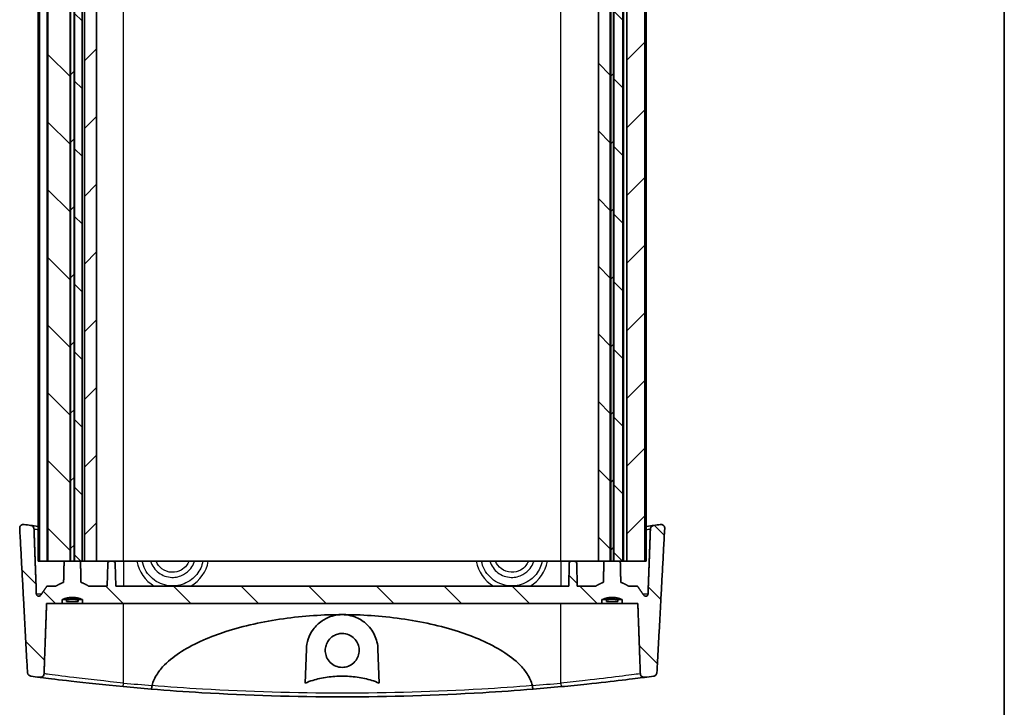
# Model space of a CAD drawing. Units: millimetres. Extents: x 0 to 2767, y 0 to 562.
# Drawn here: x 1248 to 1378, y 93 to 185 of the extents above; entities that cross this region are included whole.
import ezdxf

# ---------------------------------------------------------------- set-up
doc = ezdxf.new("R2010")
doc.units = ezdxf.units.MM
doc.header["$LTSCALE"] = 1.5
for name, color, linetype, lineweight in [('Border (ISO)', 7, 'Continuous', 35), ('Hatch (ISO)', 1, 'Continuous', 18), ('Visible (ISO)', 7, 'Continuous', 35), ('Visible Narrow (ISO)', 7, 'Continuous', 25)]:
    doc.layers.add(name, color=color, linetype=linetype, lineweight=lineweight)
pattern_1 = [(45, (567.5, -16), (-4.49013, 4.49013), [])]
pattern_2 = [(135.0002, (567.5, -16), (-4.49011, -4.490145), [])]

# ---------------------------------------------------------------- blocks, each defined once
blk = doc.blocks.new('図面枠 tk図枠')
at = {"layer": 'Border (ISO)'}
blk.add_line((405.5, 289), (405.5, 8), dxfattribs=at)

msp = doc.modelspace()

# ---------------------------------------------------------------- hatches: boundary and pattern name
at = {"layer": 'Hatch (ISO)'}
h = msp.add_hatch(dxfattribs=at)
h.set_pattern_fill('ANSI31', color=256, scale=50.8, angle=90.00021, style=0)
h.set_pattern_definition(pattern_2)
h.paths.add_polyline_path([(1254.5866, 112.6917), (1254.5866, 230.6917), (1253.7926, 230.6917), (1251.6376, 230.6917), (1251.6376, 112.6917), (1253.7926, 112.6917)])
h = msp.add_hatch(dxfattribs=at)
h.set_pattern_fill('ANSI31', color=256, scale=50.8, style=0)
h.set_pattern_definition(pattern_1)
h.paths.add_polyline_path([(1254.6443, 230.6917), (1254.6443, 112.6917), (1255.1134, 112.6917), (1255.1134, 230.6917)])
h = msp.add_hatch(dxfattribs=at)
h.set_pattern_fill('ANSI31', color=256, scale=50.8, angle=90.00021, style=0)
h.set_pattern_definition(pattern_2)
h.paths.add_polyline_path([(1256.1788, 112.6917), (1256.1788, 230.6917), (1255.9651, 230.6917), (1255.1711, 230.6917), (1255.1711, 112.6917), (1255.9651, 112.6917)])
h = msp.add_hatch(dxfattribs=at)
h.set_pattern_fill('ANSI31', color=256, scale=50.8, style=0)
h.set_pattern_definition(pattern_1)
h.paths.add_polyline_path([(1256.4788, 230.6917), (1256.4788, 112.6917), (1258.0757, 112.6917), (1258.0757, 230.6917)])
h = msp.add_hatch(dxfattribs=at)
h.set_pattern_fill('ANSI31', color=256, scale=50.8, angle=90.00021, style=0)
h.set_pattern_definition(pattern_2)
h.paths.add_polyline_path([(1324.6543, 112.6917), (1325.3926, 112.6917), (1326.2366, 112.6917), (1326.2366, 230.6917), (1325.3926, 230.6917), (1324.6543, 230.6917)])
h = msp.add_hatch(dxfattribs=at)
h.set_pattern_fill('ANSI31', color=256, scale=50.8, style=0)
h.set_pattern_definition(pattern_1)
h.paths.add_polyline_path([(1326.2943, 230.6917), (1326.2943, 112.6917), (1326.6634, 112.6917), (1326.6634, 230.6917)])
h = msp.add_hatch(dxfattribs=at)
h.set_pattern_fill('ANSI31', color=256, scale=50.8, angle=90.00021, style=0)
h.set_pattern_definition(pattern_2)
h.paths.add_polyline_path([(1326.7211, 230.6917), (1326.7211, 112.6917), (1327.5651, 112.6917), (1327.9147, 112.6917), (1327.9147, 230.6917), (1327.5651, 230.6917)])
h = msp.add_hatch(dxfattribs=at)
h.set_pattern_fill('ANSI31', color=256, scale=50.8, style=0)
h.set_pattern_definition(pattern_1)
h.paths.add_polyline_path([(1328.449, 230.6917), (1328.449, 112.6917), (1330.8201, 112.6917), (1330.8201, 230.6917)])
h = msp.add_hatch(dxfattribs=at)
h.set_pattern_fill('ANSI31', color=256, scale=50.8, angle=90.00021, style=0)
h.set_pattern_definition(pattern_2)
edge = h.paths.add_edge_path()
edge.add_spline(control_points=[(1253.5372, 107.5917), (1254.8788, 108.1631), (1256.2205, 107.5917)], knot_values=[0, 0, 0, 0.27495454, 0.27495454, 0.27495454], weights=[1, 1.10526316, 1], degree=2, periodic=0)
edge.add_line((1256.2205, 107.5917), (1256.2205, 107.0917))
edge.add_line((1256.2205, 107.0917), (1325.1372, 107.0917))
edge.add_line((1325.1372, 107.0917), (1325.1372, 107.5917))
edge.add_spline(control_points=[(1325.1372, 107.5917), (1326.4788, 108.1631), (1327.8205, 107.5917)], knot_values=[0, 0, 0, 0.27495454, 0.27495454, 0.27495454], weights=[1, 1.10526316, 1], degree=2, periodic=0)
edge.add_line((1327.8205, 107.5917), (1327.8205, 107.0917))
edge.add_line((1327.8205, 107.0917), (1329.8885, 107.0917))
edge.add_line((1329.8885, 107.0917), (1330.2263, 97.7645))
edge.add_spline(control_points=[(1330.2263, 97.7645), (1330.2277, 97.7253), (1330.2339, 97.6865), (1330.2556, 97.611), (1330.271, 97.5747), (1330.3234, 97.4835), (1330.3673, 97.4336), (1330.4737, 97.352), (1330.5357, 97.3217), (1330.6687, 97.2862), (1330.7386, 97.2816), (1330.8074, 97.2906)], knot_values=[-0.08466493, -0.08466493, -0.08466493, -0.08466493, -0.07288306, -0.07288306, -0.06107451, -0.06107451, -0.04129391, -0.04129391, -0.02080268, -0.02080268, 0, 0, 0, 0], degree=3, periodic=0)
edge.add_ellipse((1290.6788, 405.7933), major_axis=(308.5027, 40.1286), ratio=1, start_angle=270, end_angle=270.218192)
edge.add_spline(control_points=[(1331.9819, 97.4456), (1332.0349, 97.4527), (1332.0864, 97.4678), (1332.1829, 97.5129), (1332.2274, 97.5426), (1332.3144, 97.6227), (1332.3535, 97.6756), (1332.4086, 97.7923), (1332.4245, 97.8547), (1332.4279, 97.9184)], knot_values=[-0.07062052, -0.07062052, -0.07062052, -0.07062052, -0.05461894, -0.05461894, -0.03869711, -0.03869711, -0.01915142, -0.01915142, 0, 0, 0, 0], degree=3, periodic=0)
edge.add_line((1332.4279, 97.9184), (1333.4534, 117.048))
edge.add_spline(control_points=[(1333.4534, 117.048), (1333.4559, 117.0958), (1333.4515, 117.1437), (1333.4288, 117.2367), (1333.4106, 117.2813), (1333.3532, 117.3791), (1333.3091, 117.4284), (1333.2032, 117.5084), (1333.1421, 117.5378), (1333.0113, 117.5718), (1332.9426, 117.5758), (1332.8751, 117.5666)], knot_values=[-0.0890101, -0.0890101, -0.0890101, -0.0890101, -0.07463862, -0.07463862, -0.06024957, -0.06024957, -0.04057839, -0.04057839, -0.0204301, -0.0204301, 0, 0, 0, 0], degree=3, periodic=0)
edge.add_ellipse((1290.6788, 425.7933), major_axis=(-308.2267, -42.1963), ratio=1, start_angle=89.837963, end_angle=90, ccw=False)
edge.add_spline(control_points=[(1332.0032, 117.4485), (1331.9487, 117.4412), (1331.8955, 117.4254), (1331.7964, 117.3779), (1331.7509, 117.3466), (1331.6642, 117.2637), (1331.6261, 117.2101), (1331.5732, 117.0927), (1331.5585, 117.0303), (1331.5562, 116.9667)], knot_values=[-0.07156, -0.07156, -0.07156, -0.07156, -0.05505704, -0.05505704, -0.03861884, -0.03861884, -0.01908706, -0.01908706, 0, 0, 0, 0], degree=3, periodic=0)
edge.add_line((1331.5562, 116.9667), (1331.2456, 108.3247))
edge.add_spline(control_points=[(1331.2456, 108.3247), (1331.2444, 108.2905), (1331.2357, 108.2522), (1331.2084, 108.1873), (1331.1832, 108.1504), (1331.1295, 108.0978), (1331.0914, 108.0729), (1331.0206, 108.044), (1330.9752, 108.0352), (1330.9366, 108.0352)], knot_values=[0.00103111, 0.00103111, 0.00103111, 0.00103111, 0.01100109, 0.01100109, 0.02216978, 0.02216978, 0.03354959, 0.03354959, 0.04511643, 0.04511643, 0.04511643, 0.04511643], degree=3, periodic=0)
edge.add_spline(control_points=[(1330.9366, 108.0352), (1330.898, 108.0352), (1330.8526, 108.044), (1330.7816, 108.0729), (1330.7434, 108.0978), (1330.7032, 108.1373), (1330.6901, 108.1526), (1330.6788, 108.1691)], knot_values=[0.04511643, 0.04511643, 0.04511643, 0.04511643, 0.05669245, 0.05669245, 0.06809334, 0.06809334, 0.07360484, 0.07360484, 0.07360484, 0.07360484], degree=3, periodic=0)
edge.add_spline(control_points=[(1330.6788, 108.1691), (1330.242, 108.8047), (1329.8366, 109.3917)], knot_values=[0, 0, 0, 0.14845834, 0.14845834, 0.14845834], weights=[1, 1.00073932, 1], degree=2, periodic=0)
edge.add_line((1329.8366, 109.3917), (1328.6434, 109.3917))
edge.add_spline(control_points=[(1328.6434, 109.3917), (1328.0993, 109.7179), (1327.6319, 109.8916)], knot_values=[0, 0, 0, 0.11294632, 0.11294632, 0.11294632], weights=[1, 1.01175984, 1], degree=2, periodic=0)
edge.add_spline(control_points=[(1327.6319, 109.8916), (1327.5984, 111.3334), (1327.5651, 112.6917)], knot_values=[0, 0, 0, 0.28008165, 0.28008165, 0.28008165], weights=[1, 1.00005954, 1], degree=2, periodic=0)
edge.add_line((1327.5651, 112.6917), (1326.7211, 112.6917))
edge.add_line((1326.7211, 112.6917), (1326.6634, 112.6917))
edge.add_line((1326.6634, 112.6917), (1326.2943, 112.6917))
edge.add_line((1326.2943, 112.6917), (1326.2366, 112.6917))
edge.add_line((1326.2366, 112.6917), (1325.3926, 112.6917))
edge.add_spline(control_points=[(1325.3926, 112.6917), (1325.3593, 111.3334), (1325.3257, 109.8916)], knot_values=[0, 0, 0, 0.28008165, 0.28008165, 0.28008165], weights=[1, 1.00005954, 1], degree=2, periodic=0)
edge.add_spline(control_points=[(1325.3257, 109.8916), (1324.8583, 109.7179), (1324.3143, 109.3917)], knot_values=[0, 0, 0, 0.11294632, 0.11294632, 0.11294632], weights=[1, 1.01175984, 1], degree=2, periodic=0)
edge.add_line((1324.3143, 109.3917), (1321.8364, 109.3917))
edge.add_line((1321.8364, 109.3917), (1321.784, 112.3969))
edge.add_ellipse((1321.484, 112.3917), major_axis=(-0.0052, 0.3), ratio=1, start_angle=270, end_angle=359)
edge.add_line((1321.484, 112.6917), (1321.0736, 112.6917))
edge.add_ellipse((1321.0736, 112.3917), major_axis=(-0.3, 0), ratio=1, start_angle=270, end_angle=359)
edge.add_line((1320.7737, 112.3969), (1320.7212, 109.3917))
edge.add_line((1320.7212, 109.3917), (1260.6364, 109.3917))
edge.add_line((1260.6364, 109.3917), (1260.584, 112.3969))
edge.add_ellipse((1260.284, 112.3917), major_axis=(-0.0052, 0.3), ratio=1, start_angle=270, end_angle=359)
edge.add_line((1260.284, 112.6917), (1259.8736, 112.6917))
edge.add_ellipse((1259.8736, 112.3917), major_axis=(-0.3, 0), ratio=1, start_angle=270, end_angle=359)
edge.add_line((1259.5737, 112.3969), (1259.5212, 109.3917))
edge.add_line((1259.5212, 109.3917), (1257.0434, 109.3917))
edge.add_spline(control_points=[(1257.0434, 109.3917), (1256.4993, 109.7179), (1256.0319, 109.8916)], knot_values=[0, 0, 0, 0.11294632, 0.11294632, 0.11294632], weights=[1, 1.01175984, 1], degree=2, periodic=0)
edge.add_spline(control_points=[(1256.0319, 109.8916), (1255.9984, 111.3334), (1255.9651, 112.6917)], knot_values=[0, 0, 0, 0.28008165, 0.28008165, 0.28008165], weights=[1, 1.00005954, 1], degree=2, periodic=0)
edge.add_line((1255.9651, 112.6917), (1255.1711, 112.6917))
edge.add_line((1255.1711, 112.6917), (1255.1134, 112.6917))
edge.add_line((1255.1134, 112.6917), (1254.6443, 112.6917))
edge.add_line((1254.6443, 112.6917), (1254.5866, 112.6917))
edge.add_line((1254.5866, 112.6917), (1253.7926, 112.6917))
edge.add_spline(control_points=[(1253.7926, 112.6917), (1253.7593, 111.3334), (1253.7257, 109.8916)], knot_values=[0, 0, 0, 0.28008165, 0.28008165, 0.28008165], weights=[1, 1.00005954, 1], degree=2, periodic=0)
edge.add_spline(control_points=[(1253.7257, 109.8916), (1253.2583, 109.7179), (1252.7143, 109.3917)], knot_values=[0, 0, 0, 0.11294632, 0.11294632, 0.11294632], weights=[1, 1.01175984, 1], degree=2, periodic=0)
edge.add_line((1252.7143, 109.3917), (1251.5211, 109.3917))
edge.add_spline(control_points=[(1251.5211, 109.3917), (1251.1156, 108.8047), (1250.6789, 108.1691)], knot_values=[0, 0, 0, 0.14845834, 0.14845834, 0.14845834], weights=[1, 1.00073932, 1], degree=2, periodic=0)
edge.add_spline(control_points=[(1250.6789, 108.1691), (1250.6676, 108.1526), (1250.6545, 108.1373), (1250.6142, 108.0978), (1250.576, 108.0729), (1250.5051, 108.044), (1250.4596, 108.0352), (1250.4211, 108.0352)], knot_values=[0.10692615, 0.10692615, 0.10692615, 0.10692615, 0.11243764, 0.11243764, 0.12383854, 0.12383854, 0.13541455, 0.13541455, 0.13541455, 0.13541455], degree=3, periodic=0)
edge.add_spline(control_points=[(1250.4211, 108.0352), (1250.3825, 108.0352), (1250.3371, 108.044), (1250.2662, 108.0729), (1250.2281, 108.0978), (1250.1745, 108.1504), (1250.1493, 108.1873), (1250.1219, 108.2522), (1250.1133, 108.2905), (1250.112, 108.3247)], knot_values=[0.13541455, 0.13541455, 0.13541455, 0.13541455, 0.14698139, 0.14698139, 0.1583612, 0.1583612, 0.16952989, 0.16952989, 0.17949988, 0.17949988, 0.17949988, 0.17949988], degree=3, periodic=0)
edge.add_line((1250.112, 108.3247), (1249.8015, 116.9667))
edge.add_spline(control_points=[(1249.8015, 116.9667), (1249.7996, 117.0177), (1249.7898, 117.068), (1249.7549, 117.1643), (1249.73, 117.2096), (1249.6576, 117.304), (1249.606, 117.349), (1249.488, 117.4171), (1249.4224, 117.4394), (1249.3544, 117.4485)], knot_values=[-0.07162741, -0.07162741, -0.07162741, -0.07162741, -0.05630417, -0.05630417, -0.04088298, -0.04088298, -0.02056934, -0.02056934, 0, 0, 0, 0], degree=3, periodic=0)
edge.add_ellipse((1290.6788, 425.7933), major_axis=(-308.3448, 41.3244), ratio=1, start_angle=89.837963, end_angle=90, ccw=False)
edge.add_spline(control_points=[(1248.4826, 117.5666), (1248.4312, 117.5736), (1248.3791, 117.573), (1248.277, 117.5564), (1248.2276, 117.5406), (1248.1229, 117.4887), (1248.0706, 117.4487), (1247.9849, 117.3519), (1247.9522, 117.2962), (1247.91, 117.1755), (1247.9009, 117.1117), (1247.9043, 117.048)], knot_values=[-0.08893357, -0.08893357, -0.08893357, -0.08893357, -0.07340022, -0.07340022, -0.05792675, -0.05792675, -0.0383671, -0.0383671, -0.01915495, -0.01915495, 0, 0, 0, 0], degree=3, periodic=0)
edge.add_line((1247.9043, 117.048), (1248.9298, 97.9184))
edge.add_spline(control_points=[(1248.9298, 97.9184), (1248.9324, 97.8689), (1248.9426, 97.8201), (1248.9772, 97.7269), (1249.0015, 97.683), (1249.0729, 97.5899), (1249.1242, 97.5451), (1249.2421, 97.477), (1249.3077, 97.4547), (1249.3757, 97.4456)], knot_values=[-0.07068776, -0.07068776, -0.07068776, -0.07068776, -0.05580142, -0.05580142, -0.04082822, -0.04082822, -0.02058117, -0.02058117, 0, 0, 0, 0], degree=3, periodic=0)
edge.add_ellipse((1290.6788, 405.7933), major_axis=(308.3477, -41.3031), ratio=1, start_angle=270, end_angle=270.218192)
edge.add_spline(control_points=[(1250.5503, 97.2906), (1250.5947, 97.2848), (1250.6396, 97.2846), (1250.7284, 97.2956), (1250.7718, 97.3066), (1250.8747, 97.3472), (1250.9309, 97.3828), (1251.0249, 97.4722), (1251.0623, 97.5244), (1251.1146, 97.6398), (1251.1291, 97.7016), (1251.1314, 97.7645)], knot_values=[-0.08456232, -0.08456232, -0.08456232, -0.08456232, -0.07114646, -0.07114646, -0.05777593, -0.05777593, -0.0380049, -0.0380049, -0.01888786, -0.01888786, 0, 0, 0, 0], degree=3, periodic=0)
edge.add_line((1251.1314, 97.7645), (1251.4692, 107.0917))
edge.add_line((1251.4692, 107.0917), (1253.5372, 107.0917))
edge.add_line((1253.5372, 107.0917), (1253.5372, 107.5917))

# ---------------------------------------------------------------- linework, layer by layer
at = {"layer": 'Visible (ISO)'}
for p, q in [((1250.3592, 112.6917), (1250.3592, 230.6917)), ((1250.5376, 112.6917), (1250.5376, 230.6917)), ((1251.5376, 112.6917), (1251.5376, 230.6917)), ((1251.6376, 112.6917), (1251.6376, 230.6917)), ((1254.5866, 112.6917), (1254.5866, 230.6917)), ((1254.6443, 230.6917), (1254.6443, 112.6917)), ((1255.1134, 112.6917), (1255.1134, 230.6917)), ((1255.1711, 230.6917), (1255.1711, 112.6917)), ((1256.1788, 112.6917), (1256.1788, 230.6917)), ((1256.4788, 230.6917), (1256.4788, 112.6917)), ((1258.0757, 112.6917), (1258.0757, 230.6917)), ((1324.6543, 230.6917), (1324.6543, 112.6917)), ((1326.2366, 112.6917), (1326.2366, 230.6917)), ((1326.2943, 230.6917), (1326.2943, 112.6917)), ((1326.6634, 112.6917), (1326.6634, 230.6917)), ((1326.7211, 230.6917), (1326.7211, 112.6917)), ((1327.9147, 112.6917), (1327.9147, 230.6917)), ((1328.449, 230.6917), (1328.449, 112.6917)), ((1330.8201, 112.6917), (1330.8201, 230.6917)), ((1330.9985, 112.6917), (1330.9985, 230.6917)), ((1250.5376, 112.6917), (1250.3592, 112.6917)), ((1251.5376, 112.6917), (1250.5376, 112.6917)), ((1251.6376, 112.6917), (1251.5376, 112.6917)), ((1251.6376, 112.6917), (1254.5866, 112.6917)), ((1255.9651, 112.6917), (1253.7926, 112.6917)), ((1254.6443, 112.6917), (1255.1134, 112.6917)), ((1255.1711, 112.6917), (1256.1788, 112.6917)), ((1256.4788, 112.6917), (1256.1788, 112.6917)), ((1256.4788, 112.6917), (1258.0757, 112.6917)), ((1259.8736, 112.6917), (1258.0757, 112.6917)), ((1259.5737, 112.3969), (1259.5212, 109.3917)), ((1260.284, 112.6917), (1259.8736, 112.6917)), ((1261.6788, 112.6917), (1260.284, 112.6917)), ((1260.6364, 109.3917), (1260.584, 112.3969)), ((1319.6788, 112.6917), (1261.6788, 112.6917)), ((1321.0736, 112.6917), (1319.6788, 112.6917)), ((1320.7737, 112.3969), (1320.7212, 109.3917)), ((1321.484, 112.6917), (1321.0736, 112.6917)), ((1324.6543, 112.6917), (1321.484, 112.6917)), ((1321.8364, 109.3917), (1321.784, 112.3969)), ((1324.6543, 112.6917), (1326.2366, 112.6917)), ((1327.5651, 112.6917), (1325.3926, 112.6917)), ((1326.2943, 112.6917), (1326.6634, 112.6917)), ((1326.7211, 112.6917), (1327.9147, 112.6917)), ((1328.049, 112.6917), (1327.9147, 112.6917)), ((1328.449, 112.6917), (1328.049, 112.6917)), ((1328.449, 112.6917), (1330.8201, 112.6917)), ((1330.9985, 112.6917), (1330.8201, 112.6917)), ((1252.7143, 109.3917), (1251.5211, 109.3917)), ((1259.5212, 109.3917), (1257.0434, 109.3917)), ((1320.7212, 109.3917), (1260.6364, 109.3917)), ((1324.3143, 109.3917), (1321.8364, 109.3917)), ((1329.8366, 109.3917), (1328.6434, 109.3917)), ((1251.4692, 107.0917), (1253.5372, 107.0917)), ((1253.5372, 107.0917), (1253.5372, 107.5917)), ((1254.2511, 107.5917), (1253.5372, 107.5917)), ((1256.2205, 107.0917), (1253.5372, 107.0917)), ((1254.1173, 107.56), (1254.1173, 107.36)), ((1254.1173, 107.36), (1255.6404, 107.36)), ((1256.2205, 107.5917), (1255.5065, 107.5917)), ((1255.6404, 107.36), (1255.6404, 107.56)), ((1256.2205, 107.5917), (1256.2205, 107.0917)), ((1256.2205, 107.0917), (1325.1372, 107.0917)), ((1325.1372, 107.0917), (1325.1372, 107.5917)), ((1325.8511, 107.5917), (1325.1372, 107.5917)), ((1327.8205, 107.0917), (1325.1372, 107.0917)), ((1325.7173, 107.56), (1325.7173, 107.36)), ((1325.7173, 107.36), (1327.2404, 107.36)), ((1327.8205, 107.5917), (1327.1065, 107.5917)), ((1327.2404, 107.36), (1327.2404, 107.56)), ((1327.8205, 107.5917), (1327.8205, 107.0917)), ((1327.8205, 107.0917), (1329.8885, 107.0917)), ((1285.7736, 96.4954), (1285.9317, 101.0226)), ((1295.4259, 101.0226), (1295.584, 96.4954))]:
    msp.add_line(p, q, dxfattribs=at)
for centre, radius, start, end in [((1290.6788, 425.7933), 311.1017, 262.204664, 262.366701), ((1290.6788, 425.7933), 311.1017, 277.633299, 277.795336), ((1259.8736, 112.3917), 0.3, 90, 179), ((1260.284, 112.3917), 0.3, 1, 90), ((1321.0736, 112.3917), 0.3, 90, 179), ((1321.484, 112.3917), 0.3, 1, 90), ((1290.6788, 405.7933), 311.1017, 262.370656, 262.588848), ((1290.6788, 405.7933), 311.1017, 277.411152, 277.629344), ((1290.6788, 405.7933), 311.1017, 264.642652, 265.330206), ((1290.6788, 405.7933), 311.1017, 274.669794, 275.357348)]:
    msp.add_arc(centre, radius, start, end, dxfattribs=at)
for points, knots in [([(1248.4826, 117.5666), (1248.4312, 117.5736), (1248.3791, 117.573), (1248.277, 117.5564), (1248.2276, 117.5406), (1248.1229, 117.4887), (1248.0706, 117.4487), (1247.9849, 117.3519), (1247.9522, 117.2962), (1247.91, 117.1755), (1247.9009, 117.1117), (1247.9043, 117.048)], [-0.0889335725, -0.0889335725, -0.0889335725, -0.0889335725, -0.0734002203, -0.0734002203, -0.0579267543, -0.0579267543, -0.038367103, -0.038367103, -0.0191549539, -0.0191549539, 0, 0, 0, 0]), ([(1333.4534, 117.048), (1333.4559, 117.0958), (1333.4515, 117.1437), (1333.4288, 117.2367), (1333.4106, 117.2813), (1333.3532, 117.3791), (1333.3091, 117.4284), (1333.2032, 117.5084), (1333.1421, 117.5378), (1333.0113, 117.5718), (1332.9426, 117.5758), (1332.8751, 117.5666)], [-0.0890101032, -0.0890101032, -0.0890101032, -0.0890101032, -0.0746386248, -0.0746386248, -0.0602495678, -0.0602495678, -0.0405783881, -0.0405783881, -0.0204301038, -0.0204301038, 0, 0, 0, 0]), ([(1249.8015, 116.9667), (1249.7996, 117.0177), (1249.7898, 117.068), (1249.7549, 117.1643), (1249.73, 117.2096), (1249.6576, 117.304), (1249.606, 117.349), (1249.488, 117.4171), (1249.4224, 117.4394), (1249.3544, 117.4485)], [-0.0716274095, -0.0716274095, -0.0716274095, -0.0716274095, -0.0563041658, -0.0563041658, -0.0408829762, -0.0408829762, -0.0205693426, -0.0205693426, 0, 0, 0, 0]), ([(1250.3603, 117.3153), (1249.9581, 117.3679), (1249.6411, 117.4101), (1249.3965, 117.4429), (1249.375, 117.4457), (1249.3544, 117.4485)], [1.414343524, 1.414343524, 1.414343524, 1.414343524, 1.685496406, 1.685496406, 1.712944552, 1.712944552, 1.712944552, 1.712944552]), ([(1332.0032, 117.4485), (1331.9487, 117.4412), (1331.8955, 117.4254), (1331.7964, 117.3779), (1331.7509, 117.3466), (1331.6642, 117.2637), (1331.6261, 117.2101), (1331.5732, 117.0927), (1331.5585, 117.0303), (1331.5562, 116.9667)], [-0.0715600024, -0.0715600024, -0.0715600024, -0.0715600024, -0.0550570352, -0.0550570352, -0.0386188428, -0.0386188428, -0.0190870632, -0.0190870632, 0, 0, 0, 0]), ([(1250.6789, 108.1691), (1250.6676, 108.1526), (1250.6545, 108.1373), (1250.6142, 108.0978), (1250.576, 108.0729), (1250.5051, 108.044), (1250.4596, 108.0352), (1250.3825, 108.0352), (1250.3371, 108.044), (1250.2662, 108.0729), (1250.2281, 108.0978), (1250.1745, 108.1504), (1250.1493, 108.1873), (1250.1219, 108.2522), (1250.1133, 108.2905), (1250.112, 108.3247)], [0.1069261481, 0.1069261481, 0.1069261481, 0.1069261481, 0.1124376399, 0.1124376399, 0.1238385386, 0.1238385386, 0.1354145524, 0.1354145524, 0.1469813903, 0.1469813903, 0.1583612008, 0.1583612008, 0.1695298911, 0.1695298911, 0.1794998767, 0.1794998767, 0.1794998767, 0.1794998767]), ([(1331.2456, 108.3247), (1331.2444, 108.2905), (1331.2357, 108.2522), (1331.2084, 108.1873), (1331.1832, 108.1504), (1331.1295, 108.0978), (1331.0914, 108.0729), (1331.0206, 108.044), (1330.9752, 108.0352), (1330.898, 108.0352), (1330.8526, 108.044), (1330.7816, 108.0729), (1330.7434, 108.0978), (1330.7032, 108.1373), (1330.6901, 108.1526), (1330.6788, 108.1691)], [0.001031108, 0.001031108, 0.001031108, 0.001031108, 0.0110010936, 0.0110010936, 0.0221697839, 0.0221697839, 0.0335495944, 0.0335495944, 0.0451164323, 0.0451164323, 0.0566924461, 0.0566924461, 0.0680933448, 0.0680933448, 0.0736048366, 0.0736048366, 0.0736048366, 0.0736048366]), ([(1265.4545, 96.2002), (1265.5234, 96.4828), (1265.6226, 96.7572), (1265.8462, 97.2518), (1266.008, 97.5402), (1266.4176, 98.1624), (1266.7795, 98.594), (1267.746, 99.5726), (1268.6139, 100.2277), (1270.2354, 101.2523), (1271.2201, 101.7643), (1273.2496, 102.6591), (1274.2939, 103.0433), (1277.5914, 104.1119), (1280.2168, 104.6956), (1285.5333, 105.4432), (1288.2245, 105.6068), (1290.6788, 105.6068)], [0.09075451, 0.09075451, 0.09075451, 0.09075451, 0.17098809, 0.17098809, 0.25369563, 0.25369563, 0.39455559, 0.39455559, 0.66645131, 0.66645131, 0.97008781, 0.97008781, 1.27372432, 1.27372432, 2.01003757, 2.01003757, 2.74635082, 2.74635082, 2.74635082, 2.74635082]), ([(1285.9317, 101.0226), (1285.9478, 101.4824), (1286.0304, 101.9333), (1286.3242, 102.8126), (1286.5413, 103.2376), (1287.1375, 104.0698), (1287.5371, 104.4637), (1288.4068, 105.0567), (1288.8582, 105.2731), (1289.6703, 105.5109), (1290.0075, 105.5717), (1290.4604, 105.603), (1290.5697, 105.6068), (1290.6788, 105.6068)], [-1.541781399, -1.541781399, -1.541781399, -1.541781399, -1.395192375, -1.395192375, -1.241233693, -1.241233693, -1.062597944, -1.062597944, -0.907687997, -0.907687997, -0.803833143, -0.803833143, -0.770850638, -0.770850638, -0.770850638, -0.770850638]), ([(1290.6788, 105.6068), (1290.8798, 105.6068), (1291.0804, 105.594), (1291.6509, 105.5213), (1292.0111, 105.4309), (1292.8844, 105.1017), (1293.3642, 104.8126), (1294.2851, 104.02), (1294.6907, 103.4843), (1295.2464, 102.3091), (1295.4031, 101.6754), (1295.4259, 101.0226)], [-0.770850638, -0.770850638, -0.770850638, -0.770850638, -0.710144268, -0.710144268, -0.597093515, -0.597093515, -0.42241691, -0.42241691, -0.207882138, -0.207882138, 0, 0, 0, 0]), ([(1290.6788, 105.6068), (1293.1332, 105.6068), (1295.8244, 105.4432), (1301.1409, 104.6956), (1303.7663, 104.1119), (1307.0638, 103.0433), (1308.108, 102.6591), (1310.1376, 101.7643), (1311.1222, 101.2523), (1312.7438, 100.2277), (1313.6116, 99.5726), (1314.5781, 98.594), (1314.9401, 98.1624), (1315.3496, 97.5402), (1315.5114, 97.2518), (1315.7351, 96.7572), (1315.8343, 96.4828), (1315.9032, 96.2002)], [2.74635082, 2.74635082, 2.74635082, 2.74635082, 3.48266407, 3.48266407, 4.21897732, 4.21897732, 4.52261382, 4.52261382, 4.82625032, 4.82625032, 5.09814604, 5.09814604, 5.239006, 5.239006, 5.32171354, 5.32171354, 5.40194713, 5.40194713, 5.40194713, 5.40194713]), ([(1290.6788, 103.1059), (1290.9762, 103.1059), (1291.2705, 103.047), (1291.8191, 102.8181), (1292.0679, 102.6506), (1292.4596, 102.2552), (1292.6089, 102.0406), (1292.813, 101.6018), (1292.8767, 101.3853), (1292.9382, 100.9384), (1292.935, 100.7104), (1292.8542, 100.2254), (1292.7648, 99.9737), (1292.4858, 99.4837), (1292.2877, 99.2561), (1291.8262, 98.9009), (1291.5709, 98.772), (1291.0253, 98.6157), (1290.7399, 98.5899), (1290.161, 98.6472), (1289.8735, 98.7351), (1289.3495, 99.0176), (1289.118, 99.2094), (1288.7552, 99.6575), (1288.6215, 99.905), (1288.4634, 100.3989), (1288.4273, 100.6374), (1288.4315, 101.0975), (1288.4659, 101.3164), (1288.6038, 101.7582), (1288.713, 101.9765), (1289.0303, 102.416), (1289.2523, 102.6214), (1289.6901, 102.8882), (1289.8869, 102.9726), (1290.2837, 103.0798), (1290.4808, 103.1059), (1290.6788, 103.1059)], [0, 0, 0, 0, 0.08919563, 0.08919563, 0.17831303, 0.17831303, 0.25617294, 0.25617294, 0.32350436, 0.32350436, 0.39153025, 0.39153025, 0.4710431, 0.4710431, 0.56069856, 0.56069856, 0.64575207, 0.64575207, 0.73096001, 0.73096001, 0.82026219, 0.82026219, 0.90957793, 0.90957793, 0.99325471, 0.99325471, 1.06517506, 1.06517506, 1.13130601, 1.13130601, 1.20405414, 1.20405414, 1.29391658, 1.29391658, 1.35784331, 1.35784331, 1.41723976, 1.41723976, 1.41723976, 1.41723976]), ([(1248.9298, 97.9184), (1248.9324, 97.8689), (1248.9426, 97.8201), (1248.9772, 97.7269), (1249.0015, 97.683), (1249.0729, 97.5899), (1249.1242, 97.5451), (1249.2421, 97.477), (1249.3077, 97.4547), (1249.3757, 97.4456)], [-0.070687755, -0.070687755, -0.070687755, -0.070687755, -0.0558014184, -0.0558014184, -0.0408282158, -0.0408282158, -0.0205811705, -0.0205811705, 0, 0, 0, 0]), ([(1250.5503, 97.2906), (1250.5947, 97.2848), (1250.6396, 97.2846), (1250.7284, 97.2956), (1250.7718, 97.3066), (1250.8747, 97.3472), (1250.9309, 97.3828), (1251.0249, 97.4722), (1251.0623, 97.5244), (1251.1146, 97.6398), (1251.1291, 97.7016), (1251.1314, 97.7645)], [-0.0845623223, -0.0845623223, -0.0845623223, -0.0845623223, -0.0711464602, -0.0711464602, -0.0577759277, -0.0577759277, -0.0380049019, -0.0380049019, -0.018887858, -0.018887858, 0, 0, 0, 0]), ([(1250.5503, 97.2906), (1250.6802, 97.2737), (1250.8449, 97.2523), (1251.8145, 97.1278), (1253.0998, 96.9654), (1256.6913, 96.5474), (1259.1554, 96.2829), (1261.6322, 96.0506)], [-1.51444812, -1.51444812, -1.51444812, -1.51444812, -1.35761742, -1.35761742, -0.7450866, -0.7450866, 0, 0, 0, 0]), ([(1295.584, 96.4954), (1295.2593, 96.6531), (1294.9092, 96.7852), (1294, 97.0753), (1293.3333, 97.2188), (1291.9839, 97.4017), (1291.3013, 97.4412), (1290.0564, 97.4412), (1289.3737, 97.4017), (1288.0244, 97.2188), (1287.3577, 97.0753), (1286.4485, 96.7852), (1286.0984, 96.6531), (1285.7736, 96.4954)], [1.663059443, 1.663059443, 1.663059443, 1.663059443, 1.762643406, 1.762643406, 1.949370132, 1.949370132, 2.136096858, 2.136096858, 2.322823584, 2.322823584, 2.50955031, 2.50955031, 2.609134272, 2.609134272, 2.609134272, 2.609134272]), ([(1319.7255, 96.0506), (1320.877, 96.1586), (1322.0272, 96.2731), (1324.8819, 96.5725), (1326.5021, 96.7583), (1329.1544, 97.0771), (1330.1611, 97.2067), (1330.7387, 97.2816), (1330.7742, 97.2863), (1330.8074, 97.2906)], [-3.42125716, -3.42125716, -3.42125716, -3.42125716, -3.07486003, -3.07486003, -2.52062463, -2.52062463, -1.94693424, -1.94693424, -1.90682388, -1.90682388, -1.90682388, -1.90682388]), ([(1330.2263, 97.7645), (1330.2277, 97.7253), (1330.2339, 97.6865), (1330.2556, 97.611), (1330.271, 97.5747), (1330.3234, 97.4835), (1330.3673, 97.4336), (1330.4737, 97.352), (1330.5357, 97.3217), (1330.6687, 97.2862), (1330.7386, 97.2816), (1330.8074, 97.2906)], [-0.0846649336, -0.0846649336, -0.0846649336, -0.0846649336, -0.0728830649, -0.0728830649, -0.0610745146, -0.0610745146, -0.0412939062, -0.0412939062, -0.0208026805, -0.0208026805, 0, 0, 0, 0]), ([(1331.9819, 97.4456), (1332.0349, 97.4527), (1332.0864, 97.4678), (1332.1829, 97.5129), (1332.2274, 97.5426), (1332.3144, 97.6227), (1332.3535, 97.6756), (1332.4086, 97.7923), (1332.4245, 97.8547), (1332.4279, 97.9184)], [-0.0706205155, -0.0706205155, -0.0706205155, -0.0706205155, -0.0546189445, -0.0546189445, -0.0386971148, -0.0386971148, -0.0191514247, -0.0191514247, 0, 0, 0, 0]), ([(1265.3511, 95.7244), (1265.3512, 95.7244), (1265.3514, 95.7244), (1265.359, 95.7241), (1265.3674, 95.7347), (1265.385, 95.7764), (1265.3941, 95.8072), (1265.4125, 95.8888), (1265.4217, 95.9402), (1265.4384, 96.0554), (1265.4457, 96.118), (1265.4515, 96.1822)], [-0.0003189011, -0.0003189011, -0.0003189011, -0.0003189011, 0, 0, 0.0181550321, 0.0181550321, 0.03628166, 0.03628166, 0.0557840641, 0.0557840641, 0.0751904216, 0.0751904216, 0.0751904216, 0.0751904216]), ([(1265.3511, 95.7244), (1267.5637, 95.5436), (1269.7966, 95.3851), (1278.1815, 94.882), (1284.4291, 94.6917), (1290.6786, 94.6917), (1296.9281, 94.6917), (1303.1757, 94.882), (1311.5608, 95.3851), (1313.7938, 95.5436), (1316.0066, 95.7244)], [-6.95732397, -6.95732397, -6.95732397, -6.95732397, -6.27165332, -6.27165332, -4.39981383, -4.39981383, -4.39981383, -2.52796816, -2.52796816, -1.8422519, -1.8422519, -1.8422519, -1.8422519]), ([(1315.9062, 96.1822), (1315.912, 96.118), (1315.9193, 96.0554), (1315.9359, 95.9402), (1315.9451, 95.8888), (1315.9636, 95.8072), (1315.9727, 95.7764), (1315.9902, 95.7347), (1315.9986, 95.7241), (1316.0063, 95.7244), (1316.0064, 95.7244), (1316.0066, 95.7244)], [0, 0, 0, 0, 0.0194007356, 0.0194007356, 0.0388974905, 0.0388974905, 0.0570189089, 0.0570189089, 0.0751687244, 0.0751687244, 0.0754874476, 0.0754874476, 0.0754874476, 0.0754874476])]:
    msp.add_open_spline(points, degree=3, knots=knots, dxfattribs=at)
for points, weights in [([(1247.9043, 117.048), (1248.436, 107.1134), (1248.9298, 97.9184)], [1.00000516666, 1.00077265008, 1.0001098307]), ([(1250.112, 108.3247), (1249.9587, 112.5885), (1249.8015, 116.9667)], [1, 1.00008354399, 1.00000136606]), ([(1331.5562, 116.9667), (1331.399, 112.5885), (1331.2456, 108.3247)], [1.00000136606, 1.00008354377, 1]), ([(1332.4279, 97.9184), (1332.9217, 107.1134), (1333.4534, 117.048)], [1.0001098333, 1.0007726521, 1.00000516667]), ([(1253.7926, 112.6917), (1253.7593, 111.3334), (1253.7257, 109.8916)], [1, 1.00005953746, 1]), ([(1256.0319, 109.8916), (1255.9984, 111.3334), (1255.9651, 112.6917)], [1, 1.0000595375, 1]), ([(1325.3926, 112.6917), (1325.3593, 111.3334), (1325.3257, 109.8916)], [1, 1.00005953748, 1]), ([(1327.6319, 109.8916), (1327.5984, 111.3334), (1327.5651, 112.6917)], [1, 1.00005953748, 1]), ([(1253.7257, 109.8916), (1253.2583, 109.7179), (1252.7143, 109.3917)], [1, 1.01175984466, 1]), ([(1257.0434, 109.3917), (1256.4993, 109.7179), (1256.0319, 109.8916)], [1, 1.01175984466, 1]), ([(1325.3257, 109.8916), (1324.8583, 109.7179), (1324.3143, 109.3917)], [1, 1.01175984466, 1]), ([(1328.6434, 109.3917), (1328.0993, 109.7179), (1327.6319, 109.8916)], [1, 1.01175984466, 1]), ([(1251.5211, 109.3917), (1251.1156, 108.8047), (1250.6789, 108.1691)], [1, 1.00073931925, 1]), ([(1330.6788, 108.1691), (1330.242, 108.8047), (1329.8366, 109.3917)], [1, 1.00073931925, 1]), ([(1251.1314, 97.7645), (1251.3028, 102.504), (1251.4692, 107.0917)], [1.00003213944, 1.00013920692, 1]), ([(1253.5372, 107.5917), (1254.8788, 108.1631), (1256.2205, 107.5917)], [1, 1.10526315789, 1]), ([(1255.6404, 107.56), (1254.8788, 107.7566), (1254.1173, 107.56)], [1, 1.0350877193, 1]), ([(1325.1372, 107.5917), (1326.4788, 108.1631), (1327.8205, 107.5917)], [1, 1.10526315789, 1]), ([(1327.2404, 107.56), (1326.4788, 107.7566), (1325.7173, 107.56)], [1, 1.0350877193, 1]), ([(1329.8885, 107.0917), (1330.0548, 102.504), (1330.2263, 97.7645)], [1, 1.00013917355, 1.00003207313])]:
    msp.add_rational_spline(points, weights, degree=2, dxfattribs=at)
for points in [[(1332.0032, 117.4485), (1331.7796, 117.4185), (1331.4398, 117.3731), (1330.9968, 117.3152)], [(1265.4515, 96.1822), (1265.452, 96.1882), (1265.453, 96.1942), (1265.4545, 96.2002)], [(1315.9032, 96.2002), (1315.9047, 96.1942), (1315.9056, 96.1882), (1315.9062, 96.1822)]]:
    msp.add_open_spline(points, degree=3, dxfattribs=at)
at = {"layer": 'Visible Narrow (ISO)'}
for p, q in [((1261.6788, 112.6917), (1261.6788, 230.6917)), ((1319.6788, 112.6917), (1319.6788, 230.6917)), ((1328.049, 112.6917), (1328.049, 230.6917)), ((1261.6788, 112.6917), (1261.6788, 109.3917)), ((1319.6788, 112.6917), (1319.6788, 109.3917)), ((1250.7859, 108.3247), (1250.112, 108.3247)), ((1261.6788, 96.531), (1261.6788, 107.0917)), ((1319.6788, 96.531), (1319.6788, 107.0917)), ((1331.2456, 108.3247), (1330.5718, 108.3247))]:
    msp.add_line(p, q, dxfattribs=at)
for start, end in [(264.642652, 265.341806), (274.658194, 275.357348)]:
    msp.add_arc((1290.6788, 405.7759), 310.6017, start, end, dxfattribs=at)
for centre, major_axis, ratio, start_param, end_param in [((1268.1788, 113.5583), (0, -4.8193), 0.99939008, 4.89319132, 5.75666821), ((1268.1788, 113.5583), (0, -4.8193), 0.99939008, 0.5265171, 1.38999399), ((1313.1788, 113.5583), (0, -4.8193), 0.99939008, 4.89319132, 5.75666821), ((1313.1788, 113.5583), (0, -4.8193), 0.99939008, 0.5265171, 1.38999399), ((1261.6788, 96.5485), (-0.0467, -0.4978), 0.00326044, 0, 1.53604228), ((1319.6788, 96.5485), (0.0467, -0.4978), 0.00326044, 4.74714302, 6.28318531)]:
    msp.add_ellipse(centre, major_axis=major_axis, ratio=ratio, start_param=start_param, end_param=end_param, dxfattribs=at)
for points, knots in [([(1249.8015, 116.9667), (1249.8131, 116.9651), (1249.825, 116.9634), (1249.9745, 116.9426), (1250.1496, 116.9183), (1250.36, 116.8893)], [-1.70095953, -1.70095953, -1.70095953, -1.70095953, -1.685496406, -1.685496406, -1.511220692, -1.511220692, -1.511220692, -1.511220692]), ([(1272.2036, 112.6917), (1272.1396, 112.3816), (1272.0397, 112.0788), (1271.6284, 111.1927), (1271.2037, 110.6621), (1270.0823, 109.8019), (1269.3568, 109.5123), (1267.818, 109.3506), (1267.0046, 109.5033), (1265.5521, 110.2511), (1264.9292, 110.8701), (1264.3616, 111.952), (1264.2316, 112.3166), (1264.1541, 112.6917)], [-1.36131143, -1.36131143, -1.36131143, -1.36131143, -1.1306696, -1.1306696, -0.65051637, -0.65051637, -0.10400255, -0.10400255, 0.47251762, 0.47251762, 1.08225507, 1.08225507, 1.36131143, 1.36131143, 1.36131143, 1.36131143]), ([(1265.2553, 112.6917), (1265.4466, 112.0843), (1265.8316, 111.5408), (1266.8416, 110.7842), (1267.4608, 110.5685), (1268.6274, 110.5358), (1269.1713, 110.6673), (1270.0103, 111.1285), (1270.3337, 111.4046), (1270.7859, 111.9878), (1270.9424, 112.2727), (1271.0649, 112.6138), (1271.078, 112.6526), (1271.0903, 112.6917)], [-0.636306937, -0.636306937, -0.636306937, -0.636306937, -0.488855155, -0.488855155, -0.343219201, -0.343219201, -0.217533297, -0.217533297, -0.120851831, -0.120851831, -0.046481474, -0.046481474, -0.037009908, -0.037009908, -0.037009908, -0.037009908]), ([(1270.3501, 112.6917), (1270.2711, 112.4966), (1270.1659, 112.3122), (1269.8423, 111.8892), (1269.5934, 111.6741), (1268.9454, 111.3143), (1268.524, 111.2113), (1267.6198, 111.2363), (1267.14, 111.4047), (1266.4153, 111.9523), (1266.15, 112.3005), (1265.9907, 112.6918)], [0.057694588, 0.057694588, 0.057694588, 0.057694588, 0.120851831, 0.120851831, 0.217533297, 0.217533297, 0.343219201, 0.343219201, 0.488855155, 0.488855155, 0.615712336, 0.615712336, 0.615712336, 0.615712336]), ([(1317.2036, 112.6917), (1317.1396, 112.3816), (1317.0397, 112.0788), (1316.6284, 111.1927), (1316.2037, 110.6621), (1315.0823, 109.8019), (1314.3568, 109.5123), (1312.818, 109.3506), (1312.0046, 109.5033), (1310.5521, 110.2511), (1309.9292, 110.8701), (1309.3616, 111.952), (1309.2316, 112.3166), (1309.1541, 112.6917)], [-1.36131143, -1.36131143, -1.36131143, -1.36131143, -1.1306696, -1.1306696, -0.65051637, -0.65051637, -0.10400255, -0.10400255, 0.47251762, 0.47251762, 1.08225507, 1.08225507, 1.36131143, 1.36131143, 1.36131143, 1.36131143]), ([(1310.2674, 112.6917), (1310.4574, 112.0889), (1310.838, 111.5491), (1311.8413, 110.79), (1312.4609, 110.5712), (1313.6298, 110.5341), (1314.1755, 110.6642), (1315.0174, 111.1245), (1315.3421, 111.4006), (1315.7959, 111.9841), (1315.953, 112.2694), (1316.0764, 112.6118), (1316.0898, 112.6516), (1316.1023, 112.6917)], [-0.636183475, -0.636183475, -0.636183475, -0.636183475, -0.489992648, -0.489992648, -0.344134725, -0.344134725, -0.218113558, -0.218113558, -0.121174199, -0.121174199, -0.046605461, -0.046605461, -0.036887755, -0.036887755, -0.036887755, -0.036887755]), ([(1315.3673, 112.6917), (1315.2876, 112.495), (1315.1813, 112.3091), (1314.8552, 111.8846), (1314.6049, 111.6696), (1313.9539, 111.311), (1313.5308, 111.2095), (1312.6249, 111.2391), (1312.1452, 111.4103), (1311.4268, 111.9597), (1311.1655, 112.3047), (1311.0078, 112.6919)], [0.057481293, 0.057481293, 0.057481293, 0.057481293, 0.121174199, 0.121174199, 0.218113558, 0.218113558, 0.344134725, 0.344134725, 0.489992648, 0.489992648, 0.615498419, 0.615498419, 0.615498419, 0.615498419]), ([(1261.6788, 96.531), (1259.3138, 96.7629), (1256.9611, 97.027), (1253.5323, 97.4442), (1252.3055, 97.6064), (1251.3961, 97.7286), (1251.25, 97.7484), (1251.1314, 97.7645)], [0, 0, 0, 0, 0.7450866, 0.7450866, 1.35761742, 1.35761742, 1.50096402, 1.50096402, 1.50096402, 1.50096402]), ([(1330.2263, 97.7645), (1330.2043, 97.7615), (1330.1813, 97.7584), (1329.642, 97.6852), (1328.6812, 97.5558), (1326.1491, 97.2375), (1324.6023, 97.052), (1321.8767, 96.7532), (1320.7784, 96.6388), (1319.6788, 96.531)], [1.92030779, 1.92030779, 1.92030779, 1.92030779, 1.94693424, 1.94693424, 2.52062463, 2.52062463, 3.07486003, 3.07486003, 3.42125716, 3.42125716, 3.42125716, 3.42125716]), ([(1315.9062, 96.1822), (1313.688, 96.0064), (1311.4493, 95.8518), (1303.097, 95.3641), (1296.8887, 95.1788), (1290.6786, 95.1788), (1284.4684, 95.1788), (1278.2602, 95.3641), (1269.9081, 95.8518), (1267.6695, 96.0064), (1265.4515, 96.1822)], [1.83610074, 1.83610074, 1.83610074, 1.83610074, 2.52796816, 2.52796816, 4.39981383, 4.39981383, 4.39981383, 6.27165332, 6.27165332, 6.96347512, 6.96347512, 6.96347512, 6.96347512])]:
    msp.add_open_spline(points, degree=3, knots=knots, dxfattribs=at)
msp.add_open_spline([(1330.9974, 116.8893), (1331.2265, 116.9208), (1331.4139, 116.9468), (1331.5562, 116.9667)], degree=3, dxfattribs=at)

# ---------------------------------------------------------------- block references
at = {"xscale": 2, "yscale": 2, "zscale": 2}
msp.add_blockref('図面枠 tk図枠', (567.5, -16), dxfattribs=at)

doc.saveas('drawing.dxf')
